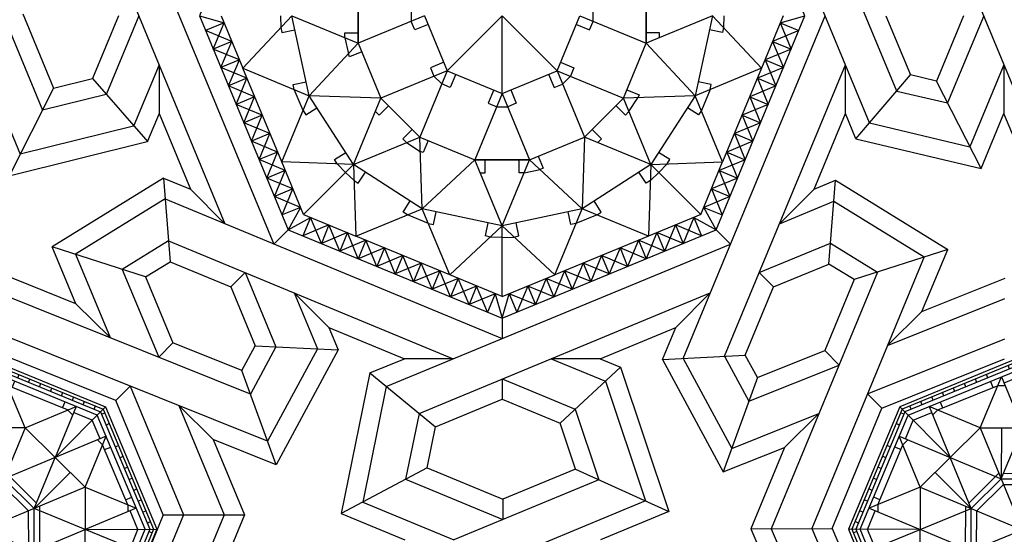
# Model space of a CAD drawing. Units: millimetres. Extents: x 16 to 47000, y -30 to 10175.
# Drawn here: x 16527 to 17976, y 4307 to 5065 of the extents above; entities that cross this region are included whole.
import ezdxf

# ---------------------------------------------------------------- set-up
doc = ezdxf.new("R2010")
doc.units = ezdxf.units.MM
doc.layers.add('Madera', color=32, linetype='Continuous')

# ---------------------------------------------------------------- blocks, each defined once
blk = doc.blocks.new('racimo grande')
at = {"linetype": 'Continuous'}
for p, q in [((-2.9197, 0.9413), (-2.8665, 0.8452)), ((-2.8539, 0.8756), (-2.9474, 0.65)), ((-2.8665, 0.8452), (-2.9459, 0.878)), ((-2.8994, 0.7658), (-2.9459, 0.878)), ((-2.9788, 0.7987), (-2.8665, 0.8452)), ((-3.0117, 0.7193), (-2.8994, 0.7658)), ((-2.8994, 0.7658), (-2.9788, 0.7987)), ((-2.9323, 0.6864), (-2.9788, 0.7987)), ((-3.0445, 0.6399), (-2.9323, 0.6864)), ((-2.9323, 0.6864), (-3.0117, 0.7193)), ((-2.9652, 0.6071), (-3.0117, 0.7193)), ((-2.6737, 0.6953), (-2.7083, 0.6582)), ((-3.1144, 0.2467), (-2.9474, 0.65)), ((-2.9652, 0.6071), (-3.0445, 0.6399)), ((-2.998, 0.5277), (-3.0445, 0.6399)), ((-2.6389, 0.6606), (-2.9474, 0.65)), ((-2.9474, 0.65), (-2.8293, 0.3648)), ((-2.8293, 0.3648), (-2.6389, 0.6606)), ((-2.7083, 0.6582), (-2.7201, 0.6398)), ((-2.7201, 0.6398), (-2.6721, 0.609)), ((-2.6389, 0.6606), (-2.5208, 0.3754)), ((-2.6389, 0.6606), (-2.5208, 0.3754)), ((-3.0774, 0.5606), (-2.9652, 0.6071)), ((-2.998, 0.5277), (-3.0774, 0.5606)), ((-3.0309, 0.4483), (-3.0774, 0.5606)), ((-3.1103, 0.4812), (-2.998, 0.5277)), ((-2.3538, 0.5425), (-2.5208, 0.3754)), ((-2.5208, 0.3754), (-2.3538, 0.5425)), ((-3.0309, 0.4483), (-3.1103, 0.4812)), ((-3.0638, 0.369), (-3.1103, 0.4812)), ((-3.1432, 0.4018), (-3.0309, 0.4483)), ((-2.8934, 0.3383), (-2.8558, 0.4289)), ((-2.8558, 0.4289), (-2.844, 0.4473)), ((-2.844, 0.4473), (-2.7961, 0.4164)), ((-2.5444, 0.4324), (-2.5825, 0.3733)), ((-2.5444, 0.4324), (-2.529, 0.4479)), ((-2.5444, 0.4324), (-2.529, 0.4479)), ((-2.529, 0.4479), (-2.4887, 0.4076)), ((-2.529, 0.4479), (-2.4887, 0.4076)), ((-3.0638, 0.369), (-3.1432, 0.4018)), ((-3.0967, 0.2896), (-3.1432, 0.4018)), ((-3.176, 0.3225), (-3.0638, 0.369)), ((-3.1144, 0.2467), (-2.8293, 0.3648)), ((-2.9038, 0.0211), (-2.8293, 0.3648)), ((-2.8293, 0.3648), (-2.5208, 0.3754)), ((-2.6187, 0.1392), (-2.8293, 0.3648)), ((-2.5208, 0.3754), (-2.6187, 0.1392)), ((-2.2357, 0.2573), (-2.5208, 0.3754)), ((-2.2357, 0.2573), (-2.5208, 0.3754)), ((-3.0967, 0.2896), (-3.176, 0.3225)), ((-3.1295, 0.2102), (-3.176, 0.3225)), ((-2.8934, 0.3383), (-2.898, 0.3169)), ((-2.898, 0.3169), (-2.8423, 0.3048)), ((-2.2593, 0.3143), (-2.2927, 0.2809)), ((-3.2089, 0.2431), (-3.0967, 0.2896)), ((-3.1295, 0.2102), (-3.2089, 0.2431)), ((-3.1624, 0.1308), (-3.2089, 0.2431)), ((-3.2079, 0.0211), (-3.1144, 0.2467)), ((-2.9038, 0.0211), (-3.1144, 0.2467)), ((-3.2418, 0.1637), (-3.1295, 0.2102)), ((-3.2747, 0.0844), (-3.1624, 0.1308)), ((-3.1624, 0.1308), (-3.2418, 0.1637)), ((-3.1953, 0.0515), (-3.2418, 0.1637)), ((-2.9038, 0.0211), (-2.6187, 0.1392)), ((-2.3335, 0.0211), (-2.6187, 0.1392)), ((-2.6187, 0.1392), (-2.6187, -0.097)), ((-2.6187, -0.097), (-2.6187, 0.1392)), ((-2.9512, 0.0718), (-2.9465, 0.0931)), ((-2.9465, 0.0931), (-2.8908, 0.081)), ((-2.6757, 0.1156), (-2.6757, 0.0937)), ((-2.6757, 0.0937), (-2.6187, 0.0937)), ((-3.1953, 0.0515), (-3.3009, 0.0211)), ((-3.1953, 0.0515), (-3.2747, 0.0844)), ((-2.9529, 0.0211), (-2.9512, 0.0718)), ((-2.3905, 0.0447), (-2.3905, -0.0025)), ((-3.3009, 0.0211), (-3.1953, -0.0093)), ((-3.2079, 0.0211), (-2.9038, 0.0211)), ((-3.2079, 0.0211), (-3.1144, -0.2045)), ((-2.9038, 0.0211), (-3.1144, -0.2045)), ((-2.9529, 0.0211), (-2.9512, -0.0297)), ((-2.9038, 0.0211), (-2.6187, -0.097)), ((-2.9038, 0.0211), (-2.6187, -0.097)), ((-2.8293, -0.3227), (-2.9038, 0.0211)), ((-2.3335, 0.0211), (-2.6187, -0.097)), ((-2.3335, 0.0211), (-2.6187, -0.097)), ((-2.3335, 0.0211), (-1.9994, 0.0211)), ((-2.2357, -0.2151), (-1.9994, 0.0211)), ((-1.9994, -0.313), (-1.9994, 0.0211)), ((-3.1953, -0.0093), (-3.2747, -0.0422)), ((-3.1624, -0.0887), (-3.2747, -0.0422)), ((-3.2418, -0.1216), (-3.1953, -0.0093)), ((-2.9512, -0.0297), (-2.9465, -0.051)), ((-2.9465, -0.051), (-2.8908, -0.0389)), ((-2.6757, -0.0734), (-2.6757, -0.0516)), ((-2.6757, -0.0516), (-2.6187, -0.0516)), ((-2.6757, -0.0734), (-2.6757, -0.0516)), ((-2.6757, -0.0516), (-2.6187, -0.0516)), ((-2.6757, -0.0734), (-2.6608, -0.1422)), ((-3.1624, -0.0887), (-3.2418, -0.1216)), ((-3.1295, -0.1681), (-3.2418, -0.1216)), ((-3.2089, -0.2009), (-3.1624, -0.0887)), ((-2.8293, -0.3227), (-2.6187, -0.097)), ((-2.6187, -0.097), (-2.5208, -0.3333)), ((-3.1295, -0.1681), (-3.2089, -0.2009)), ((-3.176, -0.2803), (-3.1295, -0.1681)), ((-3.0967, -0.2474), (-3.2089, -0.2009)), ((-3.1144, -0.2045), (-2.8293, -0.3227)), ((-2.9474, -0.6078), (-3.1144, -0.2045)), ((-3.0967, -0.2474), (-3.176, -0.2803)), ((-3.1432, -0.3597), (-3.0967, -0.2474)), ((-2.2357, -0.2151), (-2.5208, -0.3333)), ((-2.2357, -0.2151), (-2.3538, -0.5003)), ((-2.2357, -0.2151), (-2.3538, -0.5003)), ((-2.2927, -0.2388), (-2.2593, -0.2722)), ((-1.7632, -0.2151), (-1.6451, -0.5003)), ((-1.7396, -0.2722), (-1.7062, -0.2388)), ((-3.0638, -0.3268), (-3.176, -0.2803)), ((-2.898, -0.2748), (-2.8423, -0.2627)), ((-2.8934, -0.2961), (-2.898, -0.2748)), ((-2.8558, -0.3868), (-2.8934, -0.2961)), ((-3.0638, -0.3268), (-3.1432, -0.3597)), ((-3.1103, -0.439), (-3.0638, -0.3268)), ((-2.9474, -0.6078), (-2.8293, -0.3227)), ((-2.5208, -0.3333), (-2.8293, -0.3227)), ((-2.6389, -0.6184), (-2.8293, -0.3227)), ((-2.6389, -0.6184), (-2.5208, -0.3333)), ((-2.5208, -0.3333), (-2.3538, -0.5003)), ((-2.3538, -0.5003), (-2.5208, -0.3333)), ((-1.9994, -0.313), (-2.1176, -0.5981)), ((-1.9994, -0.313), (-1.8813, -0.5981)), ((-1.9994, -0.313), (-1.8813, -0.5981)), ((-1.6451, -0.5003), (-1.4781, -0.3333)), ((-1.4781, -0.3333), (-1.6451, -0.5003)), ((-3.0309, -0.4062), (-3.1432, -0.3597)), ((-2.844, -0.4051), (-2.7961, -0.3743)), ((-2.529, -0.4057), (-2.4887, -0.3654)), ((-2.0231, -0.37), (-1.9758, -0.37)), ((-3.0309, -0.4062), (-3.1103, -0.439)), ((-3.0774, -0.5184), (-3.0309, -0.4062)), ((-2.8558, -0.3868), (-2.844, -0.4051)), ((-2.5444, -0.3903), (-2.529, -0.4057)), ((-2.998, -0.4855), (-3.1103, -0.439)), ((-2.998, -0.4855), (-3.0774, -0.5184)), ((-3.0445, -0.5978), (-2.998, -0.4855)), ((-2.6389, -0.6184), (-2.3538, -0.5003)), ((-2.6389, -0.6184), (-2.3538, -0.5003)), ((-2.4262, -0.5085), (-2.3859, -0.4682)), ((-2.4262, -0.5085), (-2.3859, -0.4682)), ((-2.3538, -0.5003), (-2.1176, -0.5981)), ((-2.3432, -0.8088), (-2.3538, -0.5003)), ((-1.8813, -0.5981), (-1.6451, -0.5003)), ((-1.6451, -0.5003), (-1.6557, -0.8088)), ((-1.36, -0.6184), (-1.6451, -0.5003)), ((-1.5726, -0.5085), (-1.613, -0.4682)), ((-2.9652, -0.5649), (-3.0774, -0.5184)), ((-2.4108, -0.5239), (-2.4262, -0.5085)), ((-2.4108, -0.5239), (-2.4262, -0.5085)), ((-2.4108, -0.5239), (-2.3517, -0.562)), ((-1.5881, -0.5239), (-1.5726, -0.5085)), ((-2.9652, -0.5649), (-3.0445, -0.5978)), ((-3.0117, -0.6772), (-2.9652, -0.5649)), ((-2.7201, -0.5977), (-2.6721, -0.5668)), ((-2.9323, -0.6443), (-3.0445, -0.5978)), ((-2.6389, -0.6184), (-2.9474, -0.6078)), ((-2.8539, -0.8334), (-2.9474, -0.6078)), ((-2.8539, -0.8334), (-2.6389, -0.6184)), ((-2.7083, -0.616), (-2.7201, -0.5977)), ((-2.6737, -0.6531), (-2.7083, -0.616)), ((-2.3432, -0.8088), (-2.6389, -0.6184)), ((-2.6389, -0.6184), (-2.6283, -0.9269)), ((-2.1176, -0.5981), (-2.3432, -0.8088)), ((-2.1176, -0.5981), (-1.8813, -0.5981)), ((-1.9994, -0.8833), (-2.1176, -0.5981)), ((-1.8813, -0.5981), (-2.1176, -0.5981)), ((-2.0721, -0.6552), (-2.0721, -0.5981)), ((-1.9994, -0.8833), (-1.8813, -0.5981)), ((-1.9994, -0.8833), (-1.8813, -0.5981)), ((-1.9268, -0.6552), (-1.9268, -0.5981)), ((-1.9268, -0.6552), (-1.9268, -0.5981)), ((-1.6557, -0.8088), (-1.8813, -0.5981)), ((-1.36, -0.6184), (-1.6557, -0.8088)), ((-1.36, -0.6184), (-1.3706, -0.9269)), ((-2.9323, -0.6443), (-3.0117, -0.6772)), ((-2.8994, -0.7236), (-3.0117, -0.6772)), ((-2.9788, -0.7565), (-2.9323, -0.6443)), ((-2.6737, -0.6531), (-2.6365, -0.6878)), ((-2.6182, -0.6996), (-2.5873, -0.6516)), ((-2.0939, -0.6552), (-2.0721, -0.6552)), ((-1.905, -0.6552), (-1.9268, -0.6552)), ((-1.905, -0.6552), (-1.9268, -0.6552)), ((-1.905, -0.6552), (-1.8362, -0.6403)), ((-1.3807, -0.6996), (-1.4116, -0.6516)), ((-1.3252, -0.6531), (-1.3623, -0.6878)), ((-2.6365, -0.6878), (-2.6182, -0.6996)), ((-1.3623, -0.6878), (-1.3807, -0.6996)), ((-2.8994, -0.7236), (-2.9788, -0.7565)), ((-2.8665, -0.803), (-2.9788, -0.7565)), ((-2.9459, -0.8359), (-2.8994, -0.7236)), ((-2.8665, -0.803), (-2.9459, -0.8359)), ((-2.8665, -0.803), (-2.9197, -0.8992)), ((-2.4256, -0.8235), (-2.3948, -0.7756)), ((-1.5732, -0.8235), (-1.6041, -0.7756)), ((-2.9197, -0.8992), (-2.8235, -0.846)), ((-2.8235, -0.846), (-2.8564, -0.9254)), ((-2.8539, -0.8334), (-2.6283, -0.9269)), ((-2.777, -0.9583), (-2.8235, -0.846)), ((-2.6283, -0.9269), (-2.3432, -0.8088)), ((-2.4073, -0.8353), (-2.4256, -0.8235)), ((-2.3166, -0.8729), (-2.4073, -0.8353)), ((-1.9994, -0.8833), (-2.3432, -0.8088)), ((-2.2251, -1.0939), (-2.3432, -0.8088)), ((-2.2953, -0.8775), (-2.2832, -0.8218)), ((-1.6557, -0.8088), (-1.9994, -0.8833)), ((-1.7738, -1.0939), (-1.6557, -0.8088)), ((-1.7036, -0.8775), (-1.7157, -0.8218)), ((-1.5916, -0.8353), (-1.6823, -0.8729)), ((-1.3706, -0.9269), (-1.6557, -0.8088)), ((-1.5916, -0.8353), (-1.5732, -0.8235)), ((-1.1449, -0.8334), (-1.3706, -0.9269)), ((-1.1753, -0.846), (-1.2218, -0.9583)), ((-1.1753, -0.846), (-1.1425, -0.9254)), ((-1.1753, -0.846), (-1.0792, -0.8992)), ((-2.7442, -0.8789), (-2.8564, -0.9254)), ((-2.7442, -0.8789), (-2.777, -0.9583)), ((-2.6977, -0.9911), (-2.7442, -0.8789)), ((-2.3166, -0.8729), (-2.2953, -0.8775)), ((-1.9994, -0.8833), (-2.2251, -1.0939)), ((-2.0715, -0.926), (-2.0594, -0.8703)), ((-1.9994, -1.1874), (-1.9994, -0.8833)), ((-1.9994, -0.8833), (-1.7738, -1.0939)), ((-1.9274, -0.926), (-1.9395, -0.8703)), ((-1.6823, -0.8729), (-1.7036, -0.8775)), ((-1.2547, -0.8789), (-1.3012, -0.9911)), ((-1.2547, -0.8789), (-1.2218, -0.9583)), ((-1.1425, -0.9254), (-1.2547, -0.8789)), ((-2.6648, -0.9118), (-2.777, -0.9583)), ((-2.6648, -0.9118), (-2.6977, -0.9911)), ((-2.6183, -1.024), (-2.6648, -0.9118)), ((-2.2251, -1.0939), (-2.6283, -0.9269)), ((-2.0502, -0.9307), (-2.0715, -0.926)), ((-1.9994, -0.9324), (-2.0502, -0.9307)), ((-1.9994, -0.9324), (-1.9487, -0.9307)), ((-1.9487, -0.9307), (-1.9274, -0.926)), ((-1.3706, -0.9269), (-1.7738, -1.0939)), ((-1.3341, -0.9118), (-1.3806, -1.024)), ((-1.3341, -0.9118), (-1.3012, -0.9911)), ((-1.2218, -0.9583), (-1.3341, -0.9118)), ((-2.5854, -0.9446), (-2.6977, -0.9911)), ((-2.5854, -0.9446), (-2.6183, -1.024)), ((-2.5389, -1.0569), (-2.5854, -0.9446)), ((-1.4135, -0.9446), (-1.4599, -1.0569)), ((-1.4135, -0.9446), (-1.3806, -1.024)), ((-1.3012, -0.9911), (-1.4135, -0.9446)), ((-2.5061, -0.9775), (-2.6183, -1.024)), ((-2.5061, -0.9775), (-2.5389, -1.0569)), ((-2.4267, -1.0104), (-2.5389, -1.0569)), ((-2.4596, -1.0898), (-2.5061, -0.9775)), ((-2.4267, -1.0104), (-2.4596, -1.0898)), ((-2.3802, -1.1226), (-2.4267, -1.0104)), ((-1.5722, -1.0104), (-1.6187, -1.1226)), ((-1.5722, -1.0104), (-1.5393, -1.0898)), ((-1.4599, -1.0569), (-1.5722, -1.0104)), ((-1.4928, -0.9775), (-1.5393, -1.0898)), ((-1.4928, -0.9775), (-1.4599, -1.0569)), ((-1.3806, -1.024), (-1.4928, -0.9775)), ((-2.3473, -1.0433), (-2.4596, -1.0898)), ((-2.3473, -1.0433), (-2.3802, -1.1226)), ((-2.3008, -1.1555), (-2.3473, -1.0433)), ((-1.6516, -1.0433), (-1.6981, -1.1555)), ((-1.6516, -1.0433), (-1.6187, -1.1226)), ((-1.5393, -1.0898), (-1.6516, -1.0433)), ((-2.268, -1.0761), (-2.3802, -1.1226)), ((-2.268, -1.0761), (-2.3008, -1.1555)), ((-2.2215, -1.1884), (-2.268, -1.0761)), ((-1.9994, -1.1874), (-2.2251, -1.0939)), ((-1.9994, -1.1874), (-1.7738, -1.0939)), ((-1.7309, -1.0761), (-1.7774, -1.1884)), ((-1.7309, -1.0761), (-1.6981, -1.1555)), ((-1.6187, -1.1226), (-1.7309, -1.0761)), ((-2.1886, -1.109), (-2.3008, -1.1555)), ((-2.1886, -1.109), (-2.2215, -1.1884)), ((-2.1092, -1.1419), (-2.2215, -1.1884)), ((-2.1421, -1.2213), (-2.1886, -1.109)), ((-2.1092, -1.1419), (-2.1421, -1.2213)), ((-2.0627, -1.2541), (-2.1092, -1.1419)), ((-1.8897, -1.1419), (-1.9362, -1.2541)), ((-1.8897, -1.1419), (-1.8568, -1.2213)), ((-1.7774, -1.1884), (-1.8897, -1.1419)), ((-1.8103, -1.109), (-1.8568, -1.2213)), ((-1.8103, -1.109), (-1.7774, -1.1884)), ((-1.6981, -1.1555), (-1.8103, -1.109)), ((-2.0298, -1.1748), (-2.1421, -1.2213)), ((-2.0298, -1.1748), (-2.0627, -1.2541)), ((-2.0298, -1.1748), (-1.9994, -1.2804)), ((-1.9994, -1.2804), (-1.969, -1.1748)), ((-1.969, -1.1748), (-1.9362, -1.2541)), ((-1.8568, -1.2213), (-1.969, -1.1748))]:
    blk.add_line(p, q, dxfattribs=at)
blk.add_lwpolyline([(-1.9994, 1.3225), (-2.9197, 0.9413), (-3.3009, 0.0211), (-2.9197, -0.8992), (-1.9994, -1.2804), (-1.0792, -0.8992), (-0.698, 0.0211), (-1.0792, 0.9413)], close=True, dxfattribs=at)
for points in [[(-2.536, 0.3389), (-2.5879, 0.3604), (-2.5825, 0.3733)], [(-2.2357, 0.2573), (-2.3335, 0.0211)], [(-2.2508, 0.2208), (-2.3078, 0.2444), (-2.2927, 0.2809)], [(-2.3184, 0.0576), (-2.3754, 0.0812), (-2.3905, 0.0447)], [(-2.3335, 0.0211), (-2.2357, -0.2151)], [(-2.3184, -0.0155), (-2.3754, -0.0391), (-2.3905, -0.0025)], [(-2.6035, -0.1336), (-2.6554, -0.1551), (-2.6608, -0.1422)], [(-2.2508, -0.1786), (-2.3078, -0.2022), (-2.2927, -0.2388)], [(-2.1991, -0.2303), (-2.2228, -0.2873), (-2.2593, -0.2722)], [(-2.2357, -0.2151), (-1.9994, -0.313)], [(-1.9994, -0.313), (-1.7632, -0.2151)], [(-1.7998, -0.2303), (-1.7761, -0.2873), (-1.7396, -0.2722)], [(-2.036, -0.2979), (-2.0596, -0.3549), (-2.0231, -0.37)], [(-1.9629, -0.2979), (-1.9393, -0.3549), (-1.9758, -0.37)], [(-2.3172, -0.5154), (-2.3387, -0.5673), (-2.3517, -0.562)], [(-1.8448, -0.583), (-1.8233, -0.6349), (-1.8362, -0.6403)]]:
    blk.add_lwpolyline(points, dxfattribs=at)
blk = doc.blocks.new('racimo chico')
at = {"linetype": 'Continuous'}
for p, q in [((3.5422, 0.423), (4.1105, 0.9913)), ((3.5607, 0.4153), (4.1182, 0.9727)), ((4.2761, 0.5914), (4.1105, 0.9913)), ((4.1105, 0.9913), (4.9142, 0.9913)), ((4.1182, 0.9727), (4.9066, 0.9727)), ((4.1423, 0.9511), (4.1423, 0.9727)), ((4.2137, 0.9511), (4.2137, 0.9727)), ((4.3566, 0.9511), (4.3566, 0.9727)), ((4.428, 0.9511), (4.428, 0.9727)), ((4.4994, 0.9511), (4.4994, 0.9727)), ((4.5708, 0.9511), (4.5708, 0.9727)), ((4.6422, 0.9511), (4.6422, 0.9727)), ((4.7136, 0.9511), (4.7136, 0.9727)), ((4.7486, 0.5914), (4.9142, 0.9913)), ((4.785, 0.9511), (4.785, 0.9727)), ((4.8564, 0.9511), (4.8564, 0.9727)), ((4.9066, 0.9727), (5.464, 0.4153)), ((4.9083, 0.9403), (4.9236, 0.9556)), ((4.9142, 0.9913), (5.4826, 0.423)), ((3.5824, 0.4063), (4.1272, 0.9511)), ((4.1378, 0.9255), (3.608, 0.3957)), ((4.0981, 0.922), (4.0827, 0.9373)), ((4.1272, 0.9511), (4.8976, 0.9511)), ((4.887, 0.9255), (4.1378, 0.9255)), ((4.5124, 0.6892), (4.2761, 0.9255)), ((4.2761, 0.9255), (4.2761, 0.5914)), ((4.3479, 0.8858), (4.3479, 0.9255)), ((4.5124, 0.6892), (4.7486, 0.9255)), ((4.6769, 0.8858), (4.6769, 0.9255)), ((4.7486, 0.9255), (4.7486, 0.5914)), ((5.4167, 0.3957), (4.887, 0.9255)), ((4.8976, 0.9511), (5.4423, 0.4063)), ((4.9588, 0.8898), (4.9741, 0.9051)), ((3.9971, 0.821), (3.9818, 0.8363)), ((4.0476, 0.8715), (4.0323, 0.8868)), ((4.1542, 0.8858), (4.068, 0.7996)), ((4.2761, 0.8858), (4.1542, 0.8858)), ((4.3158, 0.8858), (4.2761, 0.8694)), ((4.7089, 0.8858), (4.3158, 0.8858)), ((4.7089, 0.8858), (4.7486, 0.8694)), ((4.8706, 0.8858), (4.7486, 0.8858)), ((4.9568, 0.7996), (4.8706, 0.8858)), ((3.9466, 0.7705), (3.9313, 0.7858)), ((4.0173, 0.7489), (3.9892, 0.7769)), ((4.0399, 0.4935), (4.0399, 0.8276)), ((4.0399, 0.8276), (4.2761, 0.5914)), ((4.0399, 0.7715), (4.0796, 0.7879)), ((4.9848, 0.8276), (4.7486, 0.5914)), ((4.9848, 0.7715), (4.9452, 0.7879)), ((4.9848, 0.4935), (4.9848, 0.8276)), ((5.0075, 0.7489), (5.0355, 0.7769)), ((5.0598, 0.7888), (5.0751, 0.8042)), ((4.0399, 0.7715), (3.7619, 0.4935)), ((3.8961, 0.72), (3.8808, 0.7353)), ((5.2628, 0.4935), (4.9848, 0.7715)), ((5.1103, 0.7383), (5.1256, 0.7537)), ((3.8456, 0.6695), (3.8303, 0.6848)), ((4.5124, 0.6892), (4.2761, 0.5914)), ((4.5124, 0.6892), (4.5124, 0.3552)), ((4.5124, 0.6892), (4.7486, 0.5914)), ((5.1608, 0.6879), (5.1761, 0.7032)), ((3.7951, 0.619), (3.7798, 0.6343)), ((4.3943, 0.6403), (4.5124, 0.3552)), ((5.2113, 0.6374), (5.2266, 0.6527)), ((5.2618, 0.5869), (5.2771, 0.6022)), ((3.7446, 0.5685), (3.7293, 0.5838)), ((3.7846, 0.5162), (3.7566, 0.5442)), ((4.0399, 0.4935), (4.2761, 0.5914)), ((4.2761, 0.5914), (4.2761, 0.2573)), ((4.5124, 0.3552), (4.2761, 0.5914)), ((4.7486, 0.5914), (4.5124, 0.3552)), ((4.9848, 0.4935), (4.7486, 0.5914)), ((4.7486, 0.2573), (4.7486, 0.5914)), ((4.8667, 0.5425), (4.7486, 0.2573)), ((5.2402, 0.5162), (5.2682, 0.5442)), ((5.3123, 0.5364), (5.3276, 0.5517)), ((3.6436, 0.4675), (3.6283, 0.4828)), ((3.6941, 0.518), (3.6788, 0.5333)), ((4.0399, 0.4935), (3.7058, 0.4935)), ((3.7058, 0.4935), (3.9421, 0.2573)), ((3.7619, 0.4935), (3.7455, 0.4539)), ((4.0399, 0.4935), (3.9421, 0.2573)), ((4.0399, 0.4935), (4.2761, 0.2573)), ((4.9848, 0.4935), (4.7486, 0.2573)), ((4.9848, 0.4935), (5.3189, 0.4935)), ((4.9848, 0.4935), (5.0827, 0.2573)), ((5.3189, 0.4935), (5.0827, 0.2573)), ((5.2628, 0.4935), (5.2792, 0.4539)), ((5.3628, 0.4859), (5.3781, 0.5012)), ((3.9421, 0.2573), (3.5422, 0.423)), ((3.5422, -0.3808), (3.5422, 0.423)), ((3.9421, 0.2573), (3.5422, 0.423)), ((3.5931, 0.417), (3.5778, 0.4323)), ((3.7339, 0.4655), (3.6477, 0.3793)), ((5.0827, 0.2573), (5.4826, 0.423)), ((5.3771, 0.3793), (5.2909, 0.4655)), ((5.4133, 0.4354), (5.4286, 0.4507)), ((5.4826, 0.423), (5.4826, -0.3808)), ((3.5607, -0.3731), (3.5607, 0.4153)), ((3.5824, 0.3651), (3.5607, 0.3651)), ((3.5824, -0.3641), (3.5824, 0.4063)), ((3.608, 0.3957), (3.608, -0.3535)), ((3.6477, 0.3793), (3.6477, 0.2573)), ((3.991, 0.3754), (4.2761, 0.2573)), ((5.3771, 0.2573), (5.3771, 0.3793)), ((5.4167, -0.3535), (5.4167, 0.3957)), ((5.4423, 0.4063), (5.4423, -0.3641)), ((5.4423, 0.3911), (5.464, 0.3911)), ((5.464, 0.4153), (5.464, -0.3731)), ((4.5124, 0.3552), (4.2761, 0.2573)), ((4.5124, 0.3552), (4.5124, 0.0211)), ((4.7486, 0.2573), (4.5124, 0.3552)), ((5.4423, 0.3197), (5.464, 0.3197)), ((3.5824, 0.2937), (3.5607, 0.2937)), ((3.8442, 0.0211), (3.608, 0.2573)), ((3.608, 0.2573), (3.9421, 0.2573)), ((3.6477, 0.2176), (3.6641, 0.2573)), ((3.8442, 0.0211), (3.9421, 0.2573)), ((4.2761, 0.2573), (3.9421, 0.2573)), ((3.9421, 0.2573), (4.1783, 0.0211)), ((4.2761, 0.2573), (3.9421, 0.2573)), ((4.2761, 0.2573), (4.1783, 0.0211)), ((4.2505, 0.283), (4.2398, 0.2723)), ((4.2398, 0.2573), (4.2398, 0.2723)), ((4.2761, 0.2573), (4.5124, 0.0211)), ((4.2761, 0.2573), (4.5124, 0.0211)), ((4.7486, 0.2573), (4.5124, 0.0211)), ((4.8464, 0.0211), (4.7486, 0.2573)), ((5.0827, 0.2573), (4.7486, 0.2573)), ((4.8464, 0.0211), (5.0827, 0.2573)), ((5.1805, 0.0211), (5.0827, 0.2573)), ((5.4167, 0.2573), (5.0827, 0.2573)), ((5.1805, 0.0211), (5.4167, 0.2573)), ((5.3771, 0.2176), (5.3607, 0.2573)), ((3.5824, 0.2223), (3.5607, 0.2223)), ((3.6477, 0.1856), (3.608, 0.1856)), ((3.6477, 0.2176), (3.6477, -0.1755)), ((5.3771, -0.1755), (5.3771, 0.2176)), ((5.3771, 0.1856), (5.4167, 0.1856)), ((3.5824, 0.1509), (3.5607, 0.1509)), ((5.1316, 0.1392), (4.8464, 0.0211)), ((5.4423, 0.1769), (5.464, 0.1769)), ((3.5824, 0.0795), (3.5607, 0.0795)), ((5.4423, 0.1055), (5.464, 0.1055)), ((3.5824, 0.0081), (3.5607, 0.0081)), ((3.8442, 0.0211), (3.608, -0.2151)), ((3.8442, 0.0211), (4.1783, 0.0211)), ((3.8442, 0.0211), (3.9421, -0.2151)), ((3.8931, -0.097), (4.1783, 0.0211)), ((4.1783, 0.0211), (3.9421, -0.2151)), ((4.1783, 0.0211), (4.5124, 0.0211)), ((4.1783, 0.0211), (4.2761, -0.2151)), ((4.2761, -0.2151), (4.5124, 0.0211)), ((4.5124, -0.313), (4.5124, 0.0211)), ((4.7486, -0.2151), (4.5124, 0.0211)), ((4.8464, 0.0211), (4.5124, 0.0211)), ((4.7486, -0.2151), (4.8464, 0.0211)), ((5.0827, -0.2151), (4.8464, 0.0211)), ((5.1805, 0.0211), (4.8464, 0.0211)), ((5.1805, 0.0211), (5.0827, -0.2151)), ((5.1805, 0.0211), (5.4167, -0.2151)), ((5.4423, 0.0341), (5.464, 0.0341)), ((5.4423, -0.0373), (5.464, -0.0373)), ((3.5824, -0.0633), (3.5607, -0.0633)), ((5.4423, -0.1088), (5.464, -0.1088)), ((3.5824, -0.1347), (3.5607, -0.1347)), ((3.6477, -0.1434), (3.608, -0.1434)), ((3.6477, -0.1755), (3.6641, -0.2151)), ((5.3771, -0.1755), (5.3607, -0.2151)), ((5.3771, -0.1434), (5.4167, -0.1434)), ((3.9421, -0.2151), (3.5422, -0.3808)), ((3.608, -0.2151), (3.9421, -0.2151)), ((3.6477, -0.2151), (3.6477, -0.3371)), ((3.7058, -0.4514), (3.9421, -0.2151)), ((3.9421, -0.2151), (4.2761, -0.2151)), ((4.0399, -0.4514), (3.9421, -0.2151)), ((4.0399, -0.4514), (4.2761, -0.2151)), ((4.158, -0.5003), (4.2761, -0.2151)), ((4.2761, -0.2151), (4.5124, -0.313)), ((4.2761, -0.2151), (4.2761, -0.5492)), ((4.5124, -0.313), (4.7486, -0.2151)), ((4.7486, -0.5492), (4.7486, -0.2151)), ((4.9848, -0.4514), (4.7486, -0.2151)), ((5.0338, -0.3333), (4.7486, -0.2151)), ((4.7486, -0.2151), (5.0827, -0.2151)), ((4.9848, -0.4514), (5.0827, -0.2151)), ((5.3189, -0.4514), (5.0827, -0.2151)), ((5.0827, -0.2151), (5.4826, -0.3808)), ((5.4167, -0.2151), (5.0827, -0.2151)), ((5.3771, -0.3371), (5.3771, -0.2151)), ((5.4423, -0.1802), (5.464, -0.1802)), ((3.5824, -0.2775), (3.5607, -0.2775)), ((5.4423, -0.2516), (5.464, -0.2516)), ((3.5824, -0.349), (3.5607, -0.349)), ((3.608, -0.3535), (4.1378, -0.8833)), ((3.6477, -0.3371), (3.7339, -0.4233)), ((4.2761, -0.5492), (4.5124, -0.313)), ((4.5124, -0.6471), (4.5124, -0.313)), ((4.6305, -0.5981), (4.5124, -0.313)), ((4.5124, -0.313), (4.7486, -0.5492)), ((4.887, -0.8833), (5.4167, -0.3535)), ((5.2909, -0.4233), (5.3771, -0.3371)), ((5.4423, -0.323), (5.464, -0.323)), ((4.1105, -0.9491), (3.5422, -0.3808)), ((4.1182, -0.9306), (3.5607, -0.3731)), ((4.1272, -0.9089), (3.5824, -0.3641)), ((3.6115, -0.3932), (3.5962, -0.4085)), ((3.7619, -0.4514), (3.7455, -0.4117)), ((5.4423, -0.3641), (4.8976, -0.9089)), ((5.464, -0.3731), (4.9066, -0.9306)), ((5.4826, -0.3808), (4.9142, -0.9491)), ((5.2628, -0.4514), (5.2792, -0.4117)), ((5.4316, -0.3749), (5.4469, -0.3902)), ((3.662, -0.4437), (3.6467, -0.459)), ((4.0399, -0.4514), (3.7058, -0.4514)), ((3.7846, -0.474), (3.7566, -0.5021)), ((3.7619, -0.4514), (4.0399, -0.7294)), ((4.0399, -0.4514), (4.2761, -0.5492)), ((4.0399, -0.4514), (4.0399, -0.7854)), ((4.9848, -0.4514), (4.7486, -0.5492)), ((4.9848, -0.4514), (5.3189, -0.4514)), ((4.9848, -0.4514), (4.9848, -0.7854)), ((4.9848, -0.7294), (5.2628, -0.4514)), ((5.2402, -0.474), (5.2682, -0.5021)), ((5.3811, -0.4254), (5.3964, -0.4407)), ((3.7125, -0.4942), (3.6972, -0.5095)), ((5.2801, -0.5263), (5.2955, -0.5417)), ((3.763, -0.5447), (3.7477, -0.56)), ((4.0399, -0.7854), (4.2761, -0.5492)), ((4.2761, -0.5492), (4.1105, -0.9491)), ((4.5124, -0.6471), (4.2761, -0.5492)), ((4.2761, -0.8833), (4.2761, -0.5492)), ((4.5124, -0.6471), (4.7486, -0.5492)), ((4.7486, -0.8833), (4.7486, -0.5492)), ((4.7486, -0.5492), (4.9142, -0.9491)), ((4.9848, -0.7854), (4.7486, -0.5492)), ((5.2296, -0.5768), (5.245, -0.5922)), ((3.8135, -0.5952), (3.7982, -0.6105)), ((3.864, -0.6457), (3.8486, -0.661)), ((4.5124, -0.6471), (4.2761, -0.8833)), ((4.5124, -0.6471), (4.7486, -0.8833)), ((5.1791, -0.6273), (5.1945, -0.6427)), ((3.9145, -0.6962), (3.8991, -0.7115)), ((4.0173, -0.7067), (3.9892, -0.7347)), ((5.0075, -0.7067), (5.0355, -0.7347)), ((5.1287, -0.6778), (5.144, -0.6931)), ((3.965, -0.7467), (3.9496, -0.762)), ((4.0399, -0.7294), (4.0796, -0.7458)), ((4.068, -0.7574), (4.1542, -0.8436)), ((4.8706, -0.8436), (4.9568, -0.7574)), ((4.9848, -0.7294), (4.9452, -0.7458)), ((5.0782, -0.7283), (5.0935, -0.7436)), ((4.3158, -0.8436), (4.2761, -0.8272)), ((4.7089, -0.8436), (4.7486, -0.8272)), ((4.9772, -0.8293), (4.9925, -0.8446)), ((5.0277, -0.7788), (5.043, -0.7941)), ((4.0659, -0.8477), (4.0506, -0.863)), ((4.1378, -0.8833), (4.887, -0.8833)), ((4.1542, -0.8436), (4.2761, -0.8436)), ((4.3158, -0.8436), (4.7089, -0.8436)), ((4.3479, -0.8436), (4.3479, -0.8833)), ((4.6769, -0.8436), (4.6769, -0.8833)), ((4.7486, -0.8436), (4.8706, -0.8436)), ((4.9267, -0.8798), (4.942, -0.8951)), ((4.1164, -0.8982), (4.1011, -0.9135)), ((4.9142, -0.9491), (4.1105, -0.9491)), ((4.9066, -0.9306), (4.1182, -0.9306)), ((4.8976, -0.9089), (4.1272, -0.9089)), ((4.1683, -0.9089), (4.1683, -0.9306)), ((4.2397, -0.9089), (4.2397, -0.9306)), ((4.3111, -0.9089), (4.3111, -0.9306)), ((4.3825, -0.9089), (4.3825, -0.9306)), ((4.454, -0.9089), (4.454, -0.9306)), ((4.5254, -0.9089), (4.5254, -0.9306)), ((4.5968, -0.9089), (4.5968, -0.9306)), ((4.6682, -0.9089), (4.6682, -0.9306)), ((4.811, -0.9089), (4.811, -0.9306)), ((4.8824, -0.9089), (4.8824, -0.9306))]:
    blk.add_line(p, q, dxfattribs=at)
for points in [[(4.4867, 0.3808), (4.2505, 0.283)], [(4.7486, 0.2936), (4.5124, 0.3915)], [(4.5124, 0.3188), (4.3018, 0.2316)], [(4.7229, 0.2316), (4.5124, 0.3188)], [(4.2398, 0.2573), (4.142, 0.0211)], [(4.8721, 0.0467), (4.7743, 0.283)], [(4.3018, 0.2316), (4.2146, 0.0211)], [(4.8101, 0.0211), (4.7229, 0.2316)], [(4.2146, 0.0211), (4.3018, -0.1895)], [(4.7229, -0.1895), (4.8101, 0.0211)], [(4.7849, -0.2151), (4.8828, 0.0211)], [(4.1526, -0.0046), (4.2505, -0.2408)], [(4.3018, -0.1895), (4.5124, -0.2767)], [(4.5124, -0.2767), (4.7229, -0.1895)], [(4.2761, -0.2515), (4.5124, -0.3493)], [(4.538, -0.3387), (4.7743, -0.2408)]]:
    blk.add_lwpolyline(points, dxfattribs=at)

msp = doc.modelspace()

# ---------------------------------------------------------------- linework, layer by layer
at = {"layer": 'Madera'}
for p, q in [((17777.3, 4912.5, -8500.9), (17572.8, 5406.2, -8500.9)), ((17817.4, 4959.6, -8500.9), (17646.4, 5372.3, -8500.9)), ((16414.1, 5285, -8500.9), (16560.5, 4931.3, -8500.9)), ((16377.3, 5229.9, -8500.9), (16527.8, 4866.4, -8500.9)), ((16695, 5231.6, -8500.9), (16900.9, 4734.3, -8500.9)), ((18034.3, 4855.5, -8500.9), (17892.2, 5198.6, -8500.9)), ((16654.6, 5185.3, -8500.9), (16829, 4764.1, -8500.9)), ((16531.6, 5073.3, -8500.9), (16576.9, 4963.8, -8500.9)), ((16672.4, 5070.3, -8500.9), (16634.2, 4978.1, -8500.9)), ((16702.2, 5070.3, -8500.9), (16654.6, 4955.3, -8500.9)), ((16791.6, 5070.3, -8500.9), (16922, 4755.4, -8500.9)), ((17503.1, 4565.9, -8500.9), (17712, 5070.3, -8500.9)), ((17551.7, 4755.4, -8500.9), (17682.2, 5070.3, -8500.9)), ((17801.4, 5070.3, -8500.9), (17837.4, 4983.2, -8500.9)), ((17915.5, 5070.3, -8500.9), (17875.7, 4974.1, -8500.9)), ((17945.3, 5070.3, -8500.9), (17892.2, 4942, -8500.9)), ((16732, 4998.3, -8500.9), (16695, 4909, -8500.9)), ((16732, 4998.3, -8500.9), (16732, 4926.4, -8500.9)), ((17564, 4569.1, -8500.9), (17741.8, 4998.3, -8500.9)), ((17741.8, 4926.4, -8500.9), (17741.8, 4998.3, -8500.9)), ((17975.1, 4998.3, -8500.9), (17925.1, 4877.6, -8500.9)), ((17975.1, 4998.3, -8500.9), (17975.1, 4926.4, -8500.9)), ((17757.3, 4889, -8500.9), (17837.4, 4983.2, -8500.9)), ((17875.7, 4974.1, -8500.9), (17837.4, 4983.2, -8500.9)), ((16576.9, 4963.8, -8500.9), (16634.2, 4978.1, -8500.9)), ((16715.9, 4885, -8500.9), (16634.6, 4978.2, -8500.9)), ((17941.6, 4845.4, -8500.9), (17875.7, 4974.1, -8500.9)), ((16576.9, 4963.8, -8500.9), (16511.5, 4834, -8500.9)), ((16654.3, 4954.7, -8500.9), (16560.5, 4931.3, -8500.9)), ((17817.4, 4959.6, -8500.9), (17892.2, 4942, -8500.9)), ((16732, 4926.4, -8500.9), (16715.2, 4885.8, -8500.9)), ((16732, 4926.4, -8500.9), (16778.1, 4815, -8500.9)), ((17695.6, 4815, -8500.9), (17741.8, 4926.4, -8500.9)), ((17757.3, 4889, -8500.9), (17741.8, 4926.4, -8500.9)), ((17941.6, 4845.4, -8500.9), (17975.1, 4926.4, -8500.9)), ((18015.9, 4828, -8500.9), (17975.1, 4926.4, -8500.9)), ((17777.3, 4912.5, -8500.9), (17925.1, 4877.6, -8500.9)), ((16694.6, 4908, -8500.9), (16527.8, 4866.4, -8500.9)), ((16714.7, 4884.7, -8500.9), (16511.5, 4834, -8500.9)), ((17757.3, 4889, -8500.9), (17941.6, 4845.4, -8500.9)), ((16738.5, 4831.4, -8500.9), (16574.7, 4730.3, -8500.9)), ((16738.5, 4831.4, -8500.9), (16778.1, 4815, -8500.9)), ((16738.5, 4831.4, -8500.9), (16748.4, 4708.1, -8500.9)), ((17695.6, 4815, -8500.9), (17727.3, 4828.1, -8500.9)), ((17717.4, 4704.8, -8500.9), (17727.3, 4828.1, -8500.9)), ((17727.3, 4828.1, -8500.9), (17892.3, 4726.3, -8500.9)), ((16778.1, 4815, -8500.9), (16829, 4764.1, -8500.9)), ((17695.6, 4815, -8500.9), (17644.8, 4764.1, -8500.9)), ((16741, 4800.6, -8500.9), (16609.1, 4719.2, -8500.9)), ((16741, 4800.6, -8500.9), (17236.9, 4595.2, -8500.9)), ((17644.8, 4764.1, -8500.9), (17724.9, 4797.3, -8500.9)), ((17724.9, 4797.3, -8500.9), (17857.9, 4715.2, -8500.9)), ((16900.9, 4734.3, -8500.9), (16922, 4755.4, -8500.9)), ((16922, 4755.4, -8500.9), (17236.9, 4625, -8500.9)), ((17236.9, 4625, -8500.9), (17551.7, 4755.4, -8500.9)), ((17572.8, 4734.3, -8500.9), (17551.7, 4755.4, -8500.9)), ((16745.9, 4738.9, -8500.9), (16677.9, 4696.9, -8500.9)), ((16745.9, 4738.9, -8500.9), (17164.9, 4565.4, -8500.9)), ((16609.5, 4646.4, -8500.9), (16574.7, 4730.3, -8500.9)), ((16712.3, 4685.8, -8500.9), (16574.7, 4730.3, -8500.9)), ((17066.4, 4524.6, -8500.9), (17572.8, 4734.3, -8500.9)), ((17615, 4692.2, -8500.9), (17719.9, 4735.7, -8500.9)), ((17719.9, 4735.7, -8500.9), (17789, 4692.9, -8500.9)), ((17892.3, 4726.3, -8500.9), (17754.6, 4681.8, -8500.9)), ((17854.4, 4634.8, -8500.9), (17892.3, 4726.3, -8500.9)), ((16609.1, 4719.2, -8500.9), (16660, 4596.4, -8500.9)), ((16712.3, 4685.8, -8500.9), (16748.4, 4708.1, -8500.9)), ((16748.4, 4708.1, -8500.9), (16837.7, 4671.1, -8500.9)), ((17857.9, 4715.2, -8500.9), (17692.2, 4315.3, -8500.9)), ((16609.5, 4646.4, -8500.9), (16490.4, 4694.2, -8500.9)), ((16677.9, 4696.9, -8500.9), (16731.5, 4567.6, -8500.9)), ((17636, 4671.1, -8500.9), (17717.4, 4704.8, -8500.9)), ((17754.6, 4681.8, -8500.9), (17717.4, 4704.8, -8500.9)), ((16712.3, 4685.8, -8500.9), (16752.5, 4588.9, -8500.9)), ((16837.7, 4671.1, -8500.9), (16858.8, 4692.2, -8500.9)), ((16858.8, 4692.2, -8500.9), (16904, 4582.9, -8500.9)), ((17636, 4671.1, -8500.9), (17615, 4692.2, -8500.9)), ((17789, 4692.9, -8500.9), (17632.5, 4315, -8500.9)), ((17754.6, 4681.8, -8500.9), (17711.4, 4577.3, -8500.9)), ((17854.4, 4634.8, -8500.9), (17976.6, 4684, -8500.9)), ((16866.5, 4513.3, -8500.9), (16490.6, 4664.5, -8500.9)), ((16837.7, 4671.1, -8500.9), (16873.6, 4584.5, -8500.9)), ((17594.4, 4570.6, -8500.9), (17636, 4671.1, -8500.9)), ((16930.7, 4662.4, -8500.9), (16964.9, 4579.8, -8500.9)), ((16930.7, 4662.4, -8500.9), (16981.6, 4611.5, -8500.9)), ((17114.5, 4484.9, -8500.9), (17543, 4662.4, -8500.9)), ((17543, 4662.4, -8500.9), (17492.1, 4611.5, -8500.9)), ((17803.9, 4584.8, -8500.9), (17976.5, 4654.2, -8500.9)), ((16609.5, 4646.4, -8500.9), (16660, 4596.4, -8500.9)), ((17236.9, 4625, -8500.9), (17236.9, 4595.2, -8500.9)), ((17854.4, 4634.8, -8500.9), (17803.9, 4584.8, -8500.9)), ((16981.6, 4611.5, -8500.9), (17093, 4565.4, -8500.9)), ((16981.6, 4611.5, -8500.9), (16995.4, 4578.3, -8500.9)), ((17380.8, 4565.4, -8500.9), (17492.1, 4611.5, -8500.9)), ((17472.6, 4564.4, -8500.9), (17492.1, 4611.5, -8500.9)), ((16891.6, 4443.9, -8500.9), (16490.9, 4605, -8500.9)), ((17774.4, 4513.6, -8500.9), (17976.2, 4594.8, -8500.9)), ((16752.5, 4588.9, -8500.9), (16731.5, 4567.6, -8500.9)), ((16854, 4548.1, -8500.9), (16752.5, 4588.9, -8500.9)), ((16854, 4548.1, -8500.9), (16873.6, 4584.5, -8500.9)), ((16904, 4582.9, -8500.9), (16866.5, 4513.3, -8500.9)), ((16873.6, 4584.5, -8500.9), (16995.4, 4578.3, -8500.9)), ((16964.9, 4579.8, -8500.9), (16891.6, 4443.9, -8500.9)), ((16995.4, 4578.3, -8500.9), (16904.1, 4409.2, -8500.9)), ((16668.5, 4503.9, -8500.9), (16491, 4575.3, -8500.9)), ((17042.3, 4544.4, -8500.9), (17093, 4565.4, -8500.9)), ((17164.9, 4565.4, -8500.9), (17093, 4565.4, -8500.9)), ((17308.8, 4565.4, -8500.9), (17388.7, 4532.3, -8500.9)), ((17380.8, 4565.4, -8500.9), (17308.8, 4565.4, -8500.9)), ((17380.8, 4565.4, -8500.9), (17410.9, 4552.9, -8500.9)), ((17472.6, 4564.4, -8500.9), (17594.4, 4570.6, -8500.9)), ((17472.6, 4564.4, -8500.9), (17562.1, 4398.6, -8500.9)), ((17503.1, 4565.9, -8500.9), (17574.6, 4433.3, -8500.9)), ((17564, 4569.1, -8500.9), (17599.7, 4502.8, -8500.9)), ((17612.3, 4537.5, -8500.9), (17594.4, 4570.6, -8500.9)), ((17612.3, 4537.5, -8500.9), (17711.4, 4577.3, -8500.9)), ((17732.4, 4556.1, -8500.9), (17711.4, 4577.3, -8500.9)), ((17795.4, 4492.4, -8500.9), (17976, 4565, -8500.9)), ((17322.3, 4470.4, -8500.9), (17410.9, 4552.9, -8500.9)), ((17410.9, 4552.9, -8500.9), (17481.8, 4340.4, -8500.9)), ((17599.7, 4502.8, -8500.9), (17732.4, 4556.1, -8500.9)), ((16904.1, 4409.2, -8500.9), (16854, 4548.1, -8500.9)), ((17042.3, 4544.4, -8500.9), (17000.2, 4337.6, -8500.9)), ((17042.3, 4544.4, -8500.9), (17138.6, 4465.1, -8500.9)), ((17236.9, 4535.6, -8500.9), (17344.4, 4491, -8500.9)), ((17236.9, 4535.6, -8500.9), (17236.9, 4505.8, -8500.9)), ((17612.3, 4537.5, -8500.9), (17562.1, 4398.6, -8500.9)), ((16689.5, 4525.2, -8500.9), (16668.5, 4503.9, -8500.9)), ((16689.5, 4525.2, -8500.9), (16768.1, 4335.3, -8500.9)), ((17066.4, 4524.6, -8500.9), (17031.7, 4354.3, -8500.9)), ((17388.7, 4532.3, -8500.9), (17447.5, 4356, -8500.9)), ((17138.6, 4465.1, -8500.9), (17236.9, 4505.8, -8500.9)), ((17236.9, 4505.8, -8500.9), (17322.3, 4470.4, -8500.9)), ((17795.4, 4492.4, -8500.9), (17774.4, 4513.6, -8500.9)), ((16738.3, 4335.3, -8500.9), (16668.5, 4503.9, -8500.9)), ((16761, 4496.4, -8500.9), (16827.7, 4335.3, -8500.9)), ((16761, 4496.4, -8500.9), (16811.5, 4446.4, -8500.9)), ((17344.4, 4491, -8500.9), (17379.1, 4387.2, -8500.9)), ((17722.1, 4315.5, -8500.9), (17795.4, 4492.4, -8500.9)), ((17114.5, 4484.9, -8500.9), (17094.8, 4387.8, -8500.9)), ((17574.6, 4433.3, -8500.9), (17702.9, 4484.9, -8500.9)), ((17702.9, 4484.9, -8500.9), (17652.4, 4434.9, -8500.9)), ((17126.3, 4404.6, -8500.9), (17138.6, 4465.1, -8500.9)), ((17344.8, 4402.9, -8500.9), (17322.3, 4470.4, -8500.9)), ((16811.5, 4446.4, -8500.9), (16857.5, 4335.3, -8500.9)), ((16904.1, 4409.2, -8500.9), (16811.5, 4446.4, -8500.9)), ((17562.1, 4398.6, -8500.9), (17652.4, 4434.9, -8500.9)), ((17652.4, 4434.9, -8500.9), (17602.6, 4314.8, -8500.9)), ((17126.3, 4404.6, -8500.9), (17000.2, 4337.6, -8500.9)), ((17126.3, 4404.6, -8500.9), (17237.6, 4358.4, -8500.9)), ((17344.8, 4402.9, -8500.9), (17237.6, 4358.4, -8500.9)), ((17344.8, 4402.9, -8500.9), (17481.8, 4340.4, -8500.9)), ((17094.8, 4387.8, -8500.9), (17237.6, 4328.6, -8500.9)), ((17379.1, 4387.2, -8500.9), (17165.7, 4298.8, -8500.9)), ((17031.7, 4354.3, -8500.9), (17165.7, 4298.8, -8500.9)), ((17237.6, 4358.4, -8500.9), (17237.6, 4328.6, -8500.9)), ((17447.5, 4356, -8500.9), (17237.6, 4269, -8500.9)), ((16768.1, 4335.3, -8500.9), (16586.7, 3897.4, -8500.9)), ((16827.7, 4335.3, -8500.9), (16651.7, 3910.3, -8500.9)), ((16738.3, 4335.3, -8500.9), (16654.6, 4133.2, -8500.9)), ((16738.3, 4335.3, -8500.9), (16857.5, 4335.3, -8500.9)), ((16857.5, 4335.3, -8500.9), (16798.5, 4192.8, -8500.9)), ((17000.2, 4337.6, -8500.9), (17093.7, 4298.8, -8500.9)), ((17481.8, 4340.4, -8500.9), (17381.5, 4298.8, -8500.9)), ((17602.6, 4314.8, -8500.9), (17722.1, 4315.5, -8500.9)), ((17602.6, 4314.8, -8500.9), (17657.7, 4186.6, -8500.9)), ((17632.5, 4315, -8500.9), (17709.2, 4136.4, -8500.9)), ((17692.2, 4315.3, -8500.9), (17781.6, 4107.5, -8500.9)), ((17722.1, 4315.5, -8500.9), (17802.4, 4128.9, -8500.9))]:
    msp.add_line(p, q, dxfattribs=at)

# ---------------------------------------------------------------- block references
for name, p, xscale, yscale, zscale, rotation in [('racimo grande', (17725.7, 5548.9, -8500.9), 342.1550457318873, 342.1550457318873, 342.1550457318873, 45.00000000000001), ('racimo chico', (15462.1, 3884.8, -8500.9), 243.3758597586909, 243.3758597586909, 243.3758597586909, 22.7), ('racimo chico', (19013.1, 3884.8, -8500.9), -243.3758597586909, 243.3758597586909, 243.3758597586909, 337.3)]:
    msp.add_blockref(name, p, dxfattribs=dict(at, xscale=xscale, yscale=yscale, zscale=zscale, rotation=rotation))

doc.saveas('drawing.dxf')
